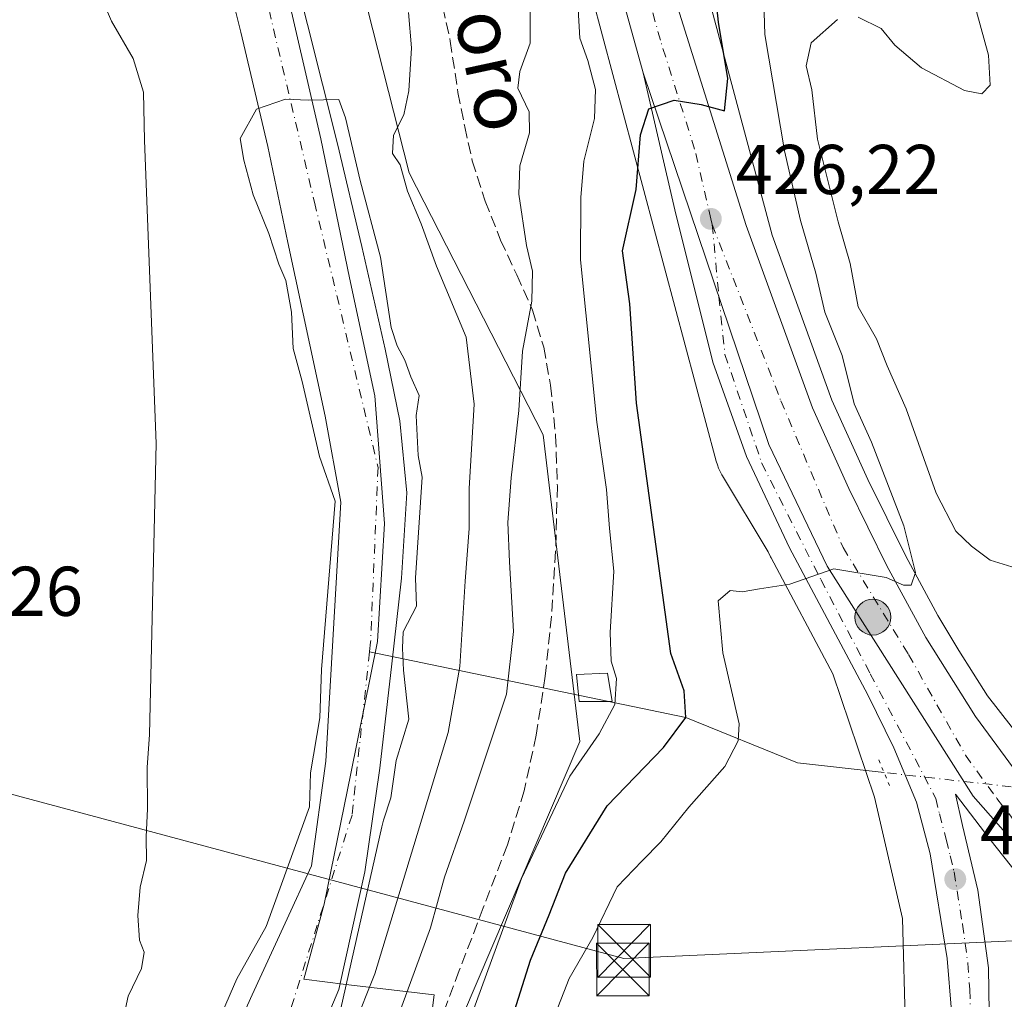
# Model space of a CAD drawing. Units: metres. Extents: x 580240 to 583695, y 4721957 to 4724310.
# Drawn here: x 581284 to 581424, y 4723771 to 4723910 of the extents above; entities that cross this region are included whole.
import ezdxf
from ezdxf.enums import TextEntityAlignment as Align

# ---------------------------------------------------------------- set-up
doc = ezdxf.new("R2010")
doc.units = ezdxf.units.M
doc.header["$MEASUREMENT"] = 0
for name, pattern in [('DGN Style 3', [2.307223458686699, 1.648016756204785, -0.6592067024819142]), ('DGN Style 4', [2.6384748266838614, 1.318413404963828, -0.6592067024819142, 0.001648016756204785, -0.6592067024819142]), ('DGN Style 5', [1.1536117293433497, 0.4944050268614355, -0.6592067024819142])]:
    doc.linetypes.add(name, pattern=pattern)
for name, color, linetype, lineweight in [('Carretera de calzada única Cxs', 7, 'Continuous', 13), ('Carretera de calzada única eje', 7, 'DGN Style 4', 0), ('Corriente natural Cxs', 4, 'Continuous', 13), ('Corriente natural eje', 4, 'DGN Style 4', 0), ('Corriente natural lineal', 142, 'Continuous', 13), ('Corriente natural lineal oculto', 9, 'DGN Style 4', 13), ('Curva de nivel maestra', 30, 'Continuous', 30), ('Curva de nivel normal', 30, 'Continuous', 0), ('Edificación ligera Cxs', 1, 'Continuous', 0), ('Huerta CxS', 92, 'Continuous', 0), ('Instalación de telecomunicaciones y medición Cxs', 135, 'Continuous', 0), ('Instalación educativa CxS', 9, 'Continuous', 0), ('Isleta de vial', 135, 'Continuous', 13), ('Matorral CxS', 135, 'Continuous', 0), ('Municipio', 91, 'Continuous', 13), ('Municipio CxS', 4, 'Continuous', 0), ('Núcleo urbano CxS', 7, 'Continuous', 0), ('Puente lineal', 2, 'DGN Style 5', 0), ('Punto de cota en terreno', 7, 'Continuous', 0), ('Punto kilométrico de carretera', 7, 'Continuous', 0), ('Rótulo de punto de cota en terreno', 7, 'Continuous', 0), ('Senda', 7, 'DGN Style 3', 0), ('Suelo desnudo CxS', 253, 'Continuous', 0), ('Tendido', 6, 'Continuous', 0), ('Texto cartográfico', 7, 'Continuous', 0), ('Torre de tendido puntual', 7, 'Continuous', 0)]:
    doc.layers.add(name, color=color, linetype=linetype, lineweight=lineweight)
doc.styles.add('Style-Arial', font='txt')

# ---------------------------------------------------------------- blocks, each defined once
blk = doc.blocks.new('*U23')
at = {"layer": 'Matorral CxS', "color": 135, "linetype": 'Continuous', "lineweight": 0}
for points in [[(581310.8519000001, 4723654.333500001, 416.6839999999939), (581340.9574999996, 4723753.4397, 418.7020000000048), (581363.9039000003, 4723807.2071, 418.8459000000003), (581360.5168000003, 4723835.6776, 415.9192000000039), (581358.7156999996, 4723850.816299999, 415.751099999994), (581339.6253000004, 4723888.104499999, 409.722299999994), (581324.0597000001, 4723949.3661, 408.4765000000043)], [(581361.2451, 4723929.655900001, 420.5399000000034), (581383.3404999999, 4723847.0691, 428.2073999999994), (581383.3410999998, 4723847.066099999, 428.2076999999991), (581383.4933000002, 4723846.565300001, 428.2528000000021), (581383.6777999997, 4723846.075300001, 428.2985000000045), (581383.8936999999, 4723845.598300001, 428.3445000000065), (581384.1403000001, 4723845.136700001, 428.3904000000039), (581384.2159000002, 4723845.008500001, 428.4035000000004), (581390.7302000001, 4723834.1951, 429.391499999998), (581391.0663999999, 4723833.4815, 429.4526000000042), (581391.1321, 4723833.350099999, 429.4637999999978), (581399.9412000002, 4723816.807499999, 430.6540999999997), (581405.8406999996, 4723799.271500001, 431.6814000000013), (581409.8409000002, 4723782.0077, 432.6469999999972), (581410.2514000004, 4723766.1909, 433.3703999999998), (581407.9825999998, 4723750.3047, 433.6334999999963), (581402.7553000003, 4723735.049500001, 433.2467000000034), (581388.1821, 4723704.411900001, 434.2556000000041), (581365.8380000005, 4723661.478700001, 433.531799999997)]]:
    blk.add_polyline3d(points, dxfattribs=at)
blk = doc.blocks.new('*U32')
at = {"layer": 'Suelo desnudo CxS', "color": 253, "linetype": 'Continuous', "lineweight": 0}
for points in [[(581287.3753000004, 4723695.3553, 405.0792999999976), (581298.091, 4723724.724099999, 404.7228999999934), (581310.6321999999, 4723756.3948, 405.2152999999962), (581317.2997000003, 4723771.158600001, 404.9156999999978), (581321.9808, 4723781.359800001, 405.4051999999938), (581325.7134999996, 4723789.494200001, 404.9618999999948), (581327.7773000002, 4723804.4167, 405.0332999999956), (581329.9238, 4723841.2501, 405.176999999996), (581327.6906000003, 4723853.4792, 404.6845999999932), (581322.3800999997, 4723878.190099999, 404.6281000000017), (581319.5000999998, 4723891.860099999, 405.0314999999973), (581315.6901000004, 4723908.120100001, 405.2975000000006), (581311.6300999997, 4723924.3101, 405.3727000000072)], [(581320.9101, 4723926.170100001, 405.8298000000068), (581325.1402000003, 4723909.200099999, 406.3616000000038), (581329.4200999998, 4723892.2401, 406.1361999999936), (581332.8902000003, 4723877.6501, 405.2292000000016), (581336.2001, 4723863.0001, 404.6511000000028), (581338.3201000001, 4723852.8301, 404.4921000000031), (581339.2801000001, 4723842.5801, 404.3377999999939), (581338.5500999996, 4723830.420100001, 404.3638000000064), (581337.1601, 4723818.2601, 404.2079999999987), (581335.4501, 4723803.420100001, 404.5532999999996), (581333.3201000001, 4723788.630100001, 404.8864000000031), (581329.6201, 4723771.9301, 405.6399999999995), (581317.4425999997, 4723742.932700001, 405.635500000004), (581305.3776000004, 4723715.468900001, 405.3916000000027), (581299.6222999999, 4723691.052300001, 405.7226999999984)]]:
    blk.add_polyline3d(points, dxfattribs=at)
blk = doc.blocks.new('5PATER')
at = {"layer": 'Huerta CxS', "linetype": 'Continuous', "lineweight": 0}
h = blk.add_hatch(color=51, dxfattribs=at)
edge = h.paths.add_edge_path()
edge.add_ellipse((0, 0), major_axis=(-0.1095731443231308, -0.1110710700762829), ratio=0.9994222409660322, start_angle=0, end_angle=360)
blk = doc.blocks.new('*U41')
at = {"layer": 'Carretera de calzada única Cxs', "color": 7, "linetype": 'Continuous', "lineweight": 13}
blk.add_polyline3d([(581381.8201000001, 4723685.2601, 434.9447999999975), (581402.7600999996, 4723720.0601, 435.0337), (581406.1401000004, 4723726.540100001, 435.1086000000069), (581409.7600999996, 4723734.470100001, 434.9927000000025), (581412.8000999996, 4723742.670100001, 434.7067999999999), (581414.4801000003, 4723748.720100001, 434.4924000000028), (581415.6700999998, 4723754.890100001, 434.2918999999966), (581416.6001000004, 4723761.860099999, 434.0236000000005), (581416.8201000001, 4723768.840100001, 433.7516999999935), (581416.2100999998, 4723776.3101, 433.5816999999952), (581413.8000999996, 4723791.2301, 432.8021000000008), (581411.8300999999, 4723798.540100001, 432.5103999999993), (581408.6201, 4723806.3101, 432.0001000000047), (581404.9200999998, 4723813.840100001, 431.4238999999943), (581393.7801000001, 4723834.7601, 429.6171000000032), (581387.6601, 4723847.7501, 428.6013999999996), (581382.8501000004, 4723861.190099999, 427.7023999999947), (581377.4600999998, 4723882.8301, 426.0380000000005), (581372.9401000004, 4723902.360099999, 424.5481), (581390.8300999999, 4723849.470100001, 428.5733999999939), (581399.1401000004, 4723832.130100001, 429.8494000000064), (581419.8901000004, 4723799.4001, 432.5578999999998), (581449.2100999998, 4723766.1801, 435.6609000000026)], dxfattribs=at)
blk.add_polyline3d([(581431.0500999996, 4723758.6601, 435.1144999999961), (581435.3501000004, 4723766.5101, 435.1104999999953), (581437.2801000001, 4723772.840100001, 434.8963999999978), (581437.2301000003, 4723775.600099999, 434.7079999999987), (581430.2600999996, 4723783.2601, 434.0366999999969), (581422.3000999996, 4723793.290100001, 433.1373000000021), (581417.3701, 4723799.6801, 432.5166999999929), (581418.3901000004, 4723795.2601, 432.8450000000012), (581420.5800999999, 4723786.050100001, 433.4536999999983), (581422.0701000001, 4723774.970100001, 434.0007000000041), (581422.2301000003, 4723765.540100001, 434.3742000000057), (581421.8501000004, 4723756.090100001, 434.7670999999973), (581419.9801000003, 4723747.0001, 434.9805999999954), (581418.0701000001, 4723740.110099999, 435.0708000000013), (581416.8201000001, 4723736.7601, 435.1085000000021), (581423.5100999996, 4723746.3201, 435.1855999999971)], close=True, dxfattribs=at)
blk = doc.blocks.new('*U43')
at = {"layer": 'Carretera de calzada única Cxs', "color": 7, "linetype": 'Continuous', "lineweight": 13}
for points in [[(581377.8501000004, 4723911.5701, 424.1315000000032), (581387.6001000004, 4723880.630100001, 426.2869999999967), (581397.0301000001, 4723854.6501, 428.3212000000058), (581402.1902000001, 4723843.1801, 429.1701999999932), (581407.6401000004, 4723832.170100001, 429.8194999999978), (581413.1700999998, 4723821.970100001, 431.0681999999942), (581420.2500999998, 4723810.770099999, 432.0016000000033), (581429.2100999998, 4723798.540100001, 432.6230000000069)], [(581449.2100999998, 4723766.1801, 435.6609000000026), (581419.8901000004, 4723799.4001, 432.5578999999998), (581399.1401000004, 4723832.130100001, 429.8494000000064), (581390.8300999999, 4723849.470100001, 428.5733999999939), (581372.9401000004, 4723902.360099999, 424.5481), (581360.5701000001, 4723946.960100001, 422.2682999999961)]]:
    blk.add_polyline3d(points, dxfattribs=at)
blk = doc.blocks.new('5HITCA')
at = {"layer": 'Instalación educativa CxS', "linetype": 'Continuous', "lineweight": 0}
h = blk.add_hatch(color=1, dxfattribs=at)
edge = h.paths.add_edge_path()
edge.add_arc((0, 0), 0.2558578010358639, 0, 360)
at = {"layer": 'Instalación educativa CxS', "color": 7, "linetype": 'Continuous', "lineweight": 0}
blk.add_circle((0, 0), 0.2558578010358639, dxfattribs=at)
blk = doc.blocks.new('5TTEND')
at = {"layer": 'Instalación de telecomunicaciones y medición Cxs', "color": 7, "linetype": 'Continuous', "lineweight": 0}
for p, q in [((-0.375, 0.3754), (0.375, -0.3746)), ((0.3720000000000001, 0.3784000000000001), (-0.3720000000000001, -0.3776))]:
    blk.add_line(p, q, dxfattribs=at)
at = {"layer": 'Instalación de telecomunicaciones y medición Cxs', "color": 7, "linetype": 'Continuous', "lineweight": 0, "flags": 128}
blk.add_lwpolyline([(-0.375, -0.3746), (0.375, -0.3746), (0.375, 0.3754), (-0.375, 0.3754), (-0.3720000000000001, -0.3776)], dxfattribs=at)

msp = doc.modelspace()

# ---------------------------------------------------------------- linework, layer by layer
at = {"layer": 'Carretera de calzada única Cxs', "color": 7, "linetype": 'Continuous', "lineweight": 13}
for points in [[(581372.9401000004, 4723902.360099999, 424.5481), (581360.5701000001, 4723946.960100001, 422.2682999999961)], [(581377.8501000004, 4723911.5701, 424.1315000000032), (581387.6001000004, 4723880.630100001, 426.2869999999967), (581397.0301000001, 4723854.6501, 428.3212000000058), (581402.1902000001, 4723843.1801, 429.1701999999932), (581407.6401000004, 4723832.170100001, 429.8194999999978), (581413.1700999998, 4723821.970100001, 431.0681999999942), (581420.2500999998, 4723810.770099999, 432.0016000000033), (581429.2100999998, 4723798.540100001, 432.6230000000069)], [(581381.8201000001, 4723685.2601, 434.9447999999975), (581402.7600999996, 4723720.0601, 435.0337), (581406.1401000004, 4723726.540100001, 435.1086000000069), (581409.7600999996, 4723734.470100001, 434.9927000000025), (581412.8000999996, 4723742.670100001, 434.7067999999999), (581414.4801000003, 4723748.720100001, 434.4924000000028), (581415.6700999998, 4723754.890100001, 434.2918999999966), (581416.6001000004, 4723761.860099999, 434.0236000000005), (581416.8201000001, 4723768.840100001, 433.7516999999935), (581416.2100999998, 4723776.3101, 433.5816999999952), (581413.8000999996, 4723791.2301, 432.8021000000008), (581411.8300999999, 4723798.540100001, 432.5103999999993), (581408.6201, 4723806.3101, 432.0001000000047), (581404.9200999998, 4723813.840100001, 431.4238999999943), (581393.7801000001, 4723834.7601, 429.6171000000032), (581387.6601, 4723847.7501, 428.6013999999996), (581382.8501000004, 4723861.190099999, 427.7023999999947), (581377.4600999998, 4723882.8301, 426.0380000000005), (581372.9401000004, 4723902.360099999, 424.5481)], [(581372.9401000004, 4723902.360099999, 424.5481), (581390.8300999999, 4723849.470100001, 428.5733999999939), (581399.1401000004, 4723832.130100001, 429.8494000000064), (581419.8901000004, 4723799.4001, 432.5578999999998), (581449.2100999998, 4723766.1801, 435.6609000000026), (581487.3501000004, 4723735.210100001, 439.0877999999939)], [(581372.9401000004, 4723902.360099999, 424.5481), (581390.8300999999, 4723849.470100001, 428.5733999999939), (581399.1401000004, 4723832.130100001, 429.8494000000064), (581419.8901000004, 4723799.4001, 432.5578999999998), (581449.2100999998, 4723766.1801, 435.6609000000026), (581487.3501000004, 4723735.210100001, 439.0877999999939)], [(581431.0500999996, 4723758.6601, 435.1144999999961), (581435.3501000004, 4723766.5101, 435.1104999999953), (581437.2801000001, 4723772.840100001, 434.8963999999978), (581437.2301000003, 4723775.600099999, 434.7079999999987), (581430.2600999996, 4723783.2601, 434.0366999999969), (581422.3000999996, 4723793.290100001, 433.1373000000021), (581417.3701, 4723799.6801, 432.5166999999929), (581418.3901000004, 4723795.2601, 432.8450000000012), (581420.5800999999, 4723786.050100001, 433.4536999999983), (581422.0701000001, 4723774.970100001, 434.0007000000041), (581422.2301000003, 4723765.540100001, 434.3742000000057), (581421.8501000004, 4723756.090100001, 434.7670999999973), (581419.9801000003, 4723747.0001, 434.9805999999954), (581418.0701000001, 4723740.110099999, 435.0708000000013), (581416.8201000001, 4723736.7601, 435.1085000000021)]]:
    msp.add_polyline3d(points, dxfattribs=at)
at = {"layer": 'Carretera de calzada única eje', "color": 7, "linetype": 'DGN Style 4', "lineweight": 0}
for points in [[(581382.7647000002, 4723880.749100001, 426.2167000000045), (581382.5701000001, 4723881.5601, 426.1538), (581380.2600999996, 4723891.5001, 425.3686000000016), (581375.3901000004, 4723906.970100001, 424.2783999999957), (581369.2100999998, 4723929.2601, 422.7173999999941), (581364.0701000001, 4723947.860099999, 421.4413999999961), (581363.3793000003, 4723950.608100001, 421.3196999999927)], [(581382.7647000002, 4723880.749100001, 426.2167000000045), (581392.5301000001, 4723855.6801, 428.0754000000015), (581401.3901000004, 4723834.790100001, 429.6328999999969), (581410.7100999998, 4723819.5701, 430.8699999999953), (581418.8201000001, 4723805.2301, 432.0460000000021), (581423.2801000001, 4723799.100099999, 432.5927999999985), (581425.7600999996, 4723795.9101, 432.8709999999992), (581429.7301000003, 4723790.9001, 433.3086000000039), (581434.4200999998, 4723785.1801, 433.8611999999994), (581437.9101, 4723781.350099999, 434.2137999999978), (581442.8501000004, 4723776.3101, 434.6765000000014)], [(581382.7647000002, 4723880.749100001, 426.2167000000045), (581383.7251000004, 4723870.475099999, 426.9860000000045), (581384.5800999999, 4723862.270099999, 427.602899999998), (581389.8000999996, 4723846.8301, 428.7379999999976), (581398.2100999998, 4723830.2501, 429.9717999999993), (581405.2600999996, 4723816.840100001, 431.0323999999965), (581414.6001000004, 4723799.100099999, 432.3874000000069), (581415.1001000004, 4723796.9001, 432.5507999999973), (581416.0800999999, 4723793.2401, 432.8300000000018), (581416.6401000004, 4723790.9301, 432.9853000000003), (581417.1901000004, 4723788.640100001, 433.1030000000028), (581418.3901000004, 4723781.1801, 433.4100999999937), (581419.1401000004, 4723775.640100001, 433.6695999999939), (581419.4401000004, 4723771.9101, 433.834400000007), (581419.5301000001, 4723767.1801, 434.0396000000038)]]:
    msp.add_polyline3d(points, dxfattribs=at)
at = {"layer": 'Corriente natural Cxs', "color": 4, "linetype": 'Continuous', "lineweight": 13}
for points in [[(581320.9101, 4723926.170100001, 405.8298000000068), (581325.1401000004, 4723909.200099999, 406.3614999999991), (581329.4200999998, 4723892.2401, 406.1361999999936), (581332.8901000004, 4723877.6501, 405.2292000000016), (581336.2001, 4723863.0001, 404.6511000000028), (581338.3201000001, 4723852.8301, 404.4921000000031), (581339.2801000001, 4723842.5801, 404.3377999999939), (581338.5500999996, 4723830.420100001, 404.3638000000064), (581337.1601, 4723818.2601, 404.2079999999987), (581335.4501, 4723803.420100001, 404.5532999999996), (581333.3201000001, 4723788.630100001, 404.8864000000031), (581329.6201, 4723771.9301, 405.6399999999995), (581317.4425999997, 4723742.932700001, 405.635500000004), (581305.3776000004, 4723715.468900001, 405.3916000000027), (581299.6222999999, 4723691.052300001, 405.7226999999984)], [(581320.9101, 4723926.170100001, 405.8298000000068), (581325.1401000004, 4723909.200099999, 406.3614999999991), (581329.4200999998, 4723892.2401, 406.1361999999936), (581332.8901000004, 4723877.6501, 405.2292000000016), (581336.2001, 4723863.0001, 404.6511000000028), (581338.3201000001, 4723852.8301, 404.4921000000031), (581339.2801000001, 4723842.5801, 404.3377999999939), (581338.5500999996, 4723830.420100001, 404.3638000000064), (581337.1601, 4723818.2601, 404.2079999999987), (581335.4501, 4723803.420100001, 404.5532999999996), (581333.3201000001, 4723788.630100001, 404.8864000000031), (581329.6201, 4723771.9301, 405.6399999999995), (581317.4425999997, 4723742.932700001, 405.635500000004), (581305.3776000004, 4723715.468900001, 405.3916000000027), (581299.6222999999, 4723691.052300001, 405.7226999999984)], [(581287.3753000004, 4723695.3553, 405.0792999999976), (581298.091, 4723724.724099999, 404.7228999999934), (581310.6321999999, 4723756.3948, 405.2152999999962), (581317.2997000003, 4723771.158600001, 404.9156999999978), (581321.9808, 4723781.359800001, 405.4051999999938), (581325.7134999996, 4723789.494200001, 404.9618999999948), (581327.7773000002, 4723804.4167, 405.0332999999956), (581329.9237000003, 4723841.2501, 405.176999999996), (581327.6906000003, 4723853.4792, 404.6845999999932), (581322.3800999997, 4723878.190099999, 404.6281000000017), (581319.5000999998, 4723891.860099999, 405.0314999999973), (581315.6901000004, 4723908.120100001, 405.2975000000006), (581311.6300999997, 4723924.3101, 405.3727000000072)], [(581287.3753000004, 4723695.3553, 405.0792999999976), (581298.091, 4723724.724099999, 404.7228999999934), (581310.6321999999, 4723756.3948, 405.2152999999962), (581317.2997000003, 4723771.158600001, 404.9156999999978), (581321.9808, 4723781.359800001, 405.4051999999938), (581325.7134999996, 4723789.494200001, 404.9618999999948), (581327.7773000002, 4723804.4167, 405.0332999999956), (581329.9237000003, 4723841.2501, 405.176999999996), (581327.6906000003, 4723853.4792, 404.6845999999932), (581322.3800999997, 4723878.190099999, 404.6281000000017), (581319.5000999998, 4723891.860099999, 405.0314999999973), (581315.6901000004, 4723908.120100001, 405.2975000000006), (581311.6300999997, 4723924.3101, 405.3727000000072)]]:
    msp.add_polyline3d(points, dxfattribs=at)
at = {"layer": 'Corriente natural eje', "color": 4, "linetype": 'DGN Style 4', "lineweight": 0}
for points in [[(580891.9134999998, 4724103.504699999, 407.6037000000069), (580900.5701000001, 4724107.9001, 408.0878999999986), (580933.9101, 4724120.050100001, 407.8270000000048), (580983.4501, 4724129.110099999, 406.2835999999952), (581041.4301000005, 4724139.1801, 407.7402000000002), (581106.8800999997, 4724143.700099999, 407.4631999999983), (581141.6101000002, 4724145.090100001, 406.7410999999993), (581190.9101, 4724157.2501, 406.9783000000025), (581226.8501000004, 4724148.5601, 407.647100000002), (581254.9801000003, 4724121.8101, 406.690499999997), (581273.2001, 4724097.4901, 406.7063999999955), (581290.2200999996, 4724053.370100001, 406.4254999999976), (581298.9001000002, 4723999.170100001, 405.7786999999953), (581326.1492, 4723883.9429, 404.5632000000041), (581335.2001999998, 4723846.1973, 404.3454000000056), (581334.1419000002, 4723821.326400001, 404.2206000000006), (581333.9921000004, 4723819.9332, 404.2272999999986)], [(581333.9921000004, 4723819.9332, 404.2272999999986), (581331.4961000001, 4723796.720100001, 404.6313999999985), (581322.2747, 4723767.573899999, 404.3871000000072), (581308.2127, 4723737.188800001, 404.1364999999932), (581298.1584999999, 4723712.053300001, 404.047900000005), (581295.5653999997, 4723696.950400001, 404.0896999999969), (581292.9901000002, 4723690.6601, 404.0917000000045), (581274.9301000005, 4723656.610099999, 404.2483999999968), (581237.0800999999, 4723605.200099999, 403.8366999999998), (581231.3914000001, 4723598.875800001, 403.3904000000039)]]:
    msp.add_polyline3d(points, dxfattribs=at)
at = {"layer": 'Corriente natural lineal', "color": 142, "linetype": 'Continuous', "lineweight": 13}
msp.add_polyline3d([(581407.2359999996, 4723802.775400001, 431.6404000000039), (581394.9018999999, 4723804.1494, 430.9541999999929), (581379, 4723810.600000001, 424.7981), (581333.9921000004, 4723819.9332, 404.2272999999986)], dxfattribs=at)
at = {"layer": 'Corriente natural lineal oculto', "color": 9, "linetype": 'DGN Style 4', "lineweight": 13, "extrusion": (-0.03300196571656022, 0.003676391321159334, 0.9994485251405881), "elevation": -1389.63178231199, "flags": 128}
msp.add_lwpolyline([(-4759132.22892377, 54848.11550487042), (-4759132.228923769, 54824.42709173105)], dxfattribs=at)
at = {"layer": 'Curva de nivel maestra', "color": 30, "linetype": 'Continuous', "lineweight": 30, "elevation": 425, "flags": 128}
msp.add_lwpolyline([(581352.6500000004, 4723762.550100001), (581356.9000000004, 4723776.100099999), (581359.5800000001, 4723782.540100001), (581361.9000000004, 4723788.450099999), (581367.79, 4723798.050100001), (581375.8399999999, 4723806.340100001), (581379, 4723810.600099999), (581378.7800000003, 4723814.4101), (581376.8600000005, 4723819.710100001), (581371.9800000004, 4723855.3301), (581371.0199999996, 4723869.470100001), (581370, 4723877.030099999), (581371.9199999999, 4723885.720100001), (581372.5599999996, 4723893.530099999), (581373.7300000004, 4723897.200099999), (581377.3300000001, 4723898.470100001), (581381.1699999999, 4723897.850099999), (581384.5, 4723896.9101), (581385.0099999999, 4723901.520099999), (581383.6699999999, 4723909.5601), (581383, 4723915.960100001)], dxfattribs=at)
at = {"layer": 'Curva de nivel normal', "color": 30, "linetype": 'Continuous', "lineweight": 0, "flags": 128}
for points, elevation in [([(581298.8899999997, 4723767.460100001), (581299.6399999997, 4723770.950099999), (581301.5499999998, 4723774.9101), (581301.8899999997, 4723777.2401), (581301.2400000002, 4723778.950099999), (581301.0199999996, 4723782.460100001), (581301.3399999999, 4723786.460100001), (581302.2599999999, 4723790.270099999), (581302.1799999997, 4723793.610099999), (581302.3799999999, 4723797.610099999), (581302.3399999999, 4723803.5001), (581302.6500000004, 4723808.210100001), (581303.5999999996, 4723849.5801), (581301.9800000004, 4723892.7301), (581301.8099999996, 4723899.600099999), (581300.3399999999, 4723904.4001), (581297.2400000002, 4723909.700099999), (581293.9000000004, 4723917.600099999)], 410), ([(581356.8200000003, 4723916.8101), (581356.8700000001, 4723906.5601), (581355.3799999999, 4723902.550100001), (581355.0899999999, 4723900.1501), (581356.7000000002, 4723896.800100001), (581356.7699999996, 4723893.800100001), (581355.3799999999, 4723889.120100001), (581355.2599999999, 4723885.0801), (581356.3200000003, 4723877.790100001), (581357.1900000004, 4723874.140100001), (581357.1100000005, 4723869.850099999), (581355.7800000003, 4723862.7301), (581355.2599999999, 4723854.280099999), (581354.1699999999, 4723844.720100001), (581353.6500000004, 4723838.340100001), (581353.9199999999, 4723832.780099999), (581354.4800000004, 4723822.860099999), (581353.4699999997, 4723813.940099999), (581347.4800000004, 4723795.860099999), (581344.6600000003, 4723787.9101), (581342.6799999997, 4723780.6601), (581337.1399999997, 4723765.630100001)], 415), ([(581418.8200000003, 4723916.8201), (581422.1100000005, 4723904.8301), (581422.3300000001, 4723900.590100001), (581421.1200000001, 4723899.360099999), (581418.6900000004, 4723899.8201), (581412.5700000003, 4723903.050100001), (581408.75, 4723906.290100001), (581406.8200000003, 4723908.640100001), (581403.54, 4723910.2601)], 435), ([(581390.0599999996, 4723914.0801), (581390.2400000002, 4723907.790100001), (581393.0700000003, 4723891.2601), (581395.3099999996, 4723881.340100001), (581397.5300000003, 4723873.850099999), (581398.7999999998, 4723868.270099999), (581401.2599999999, 4723862.100099999), (581402.9699999997, 4723855.2401), (581405.4400000004, 4723849.800100001), (581410.0199999996, 4723837.890100001), (581411.6900000004, 4723831.220100001), (581411.0800000001, 4723829.460100001), (581409.9699999997, 4723829.450099999), (581407.5, 4723830.5101), (581400.0899999999, 4723831.780099999), (581393.79, 4723829.5801), (581389.4800000004, 4723828.940099999), (581387.0099999999, 4723828.4801), (581385.3399999999, 4723828.690099999), (581383.6200000001, 4723827.200099999), (581384.29, 4723819.800100001), (581386.5999999996, 4723809.710100001), (581386.4800000004, 4723807.3101), (581384.5499999998, 4723803.640100001), (581379.4500000002, 4723797.860099999), (581375.4500000002, 4723792.940099999), (581372.79, 4723790.200099999), (581369.2400000002, 4723786.530099999), (581365.7800000003, 4723779.3201), (581362.3899999997, 4723773.460100001), (581359.2699999996, 4723765.460100001)], 430), ([(581328.7800000003, 4723759.130100001), (581334.7599999999, 4723774.130100001), (581345.2000000002, 4723808.470100001), (581346.8399999999, 4723817.860099999), (581347.6100000005, 4723830.020099999), (581348.1699999999, 4723837.4801), (581348.1900000004, 4723843.190099999), (581348.8899999997, 4723855.1801), (581347.7300000004, 4723864.7301), (581343.5, 4723874.850099999), (581341.3200000003, 4723880.860099999), (581339.4100000003, 4723885.5001), (581338.3300000001, 4723889.2301), (581337.2599999999, 4723890.860099999), (581337.4199999999, 4723893.460100001), (581338.8600000005, 4723896.380100001), (581339.5999999996, 4723899.800100001), (581339.9400000004, 4723905.890100001), (581339.54, 4723910.9301)], 410.0000000000001), ([(581348.5199999996, 4723768.2401), (581355.6399999997, 4723787.690099999), (581362.4800000004, 4723802.2401), (581366.6900000004, 4723808.290100001), (581368.9199999999, 4723812.440099999), (581369.1399999997, 4723816.140100001), (581368.4000000004, 4723818.610099999), (581368.2199999997, 4723822.720100001), (581368.7599999999, 4723831.440099999), (581368.1299999999, 4723837.4801), (581367.7000000002, 4723843.050100001), (581366.3200000003, 4723852.6501), (581364, 4723875.7301), (581364.0800000001, 4723884.620100001), (581364.4800000004, 4723889.7501), (581366.0199999996, 4723895.8301), (581366.1699999999, 4723899.960100001), (581365.0800000001, 4723904.100099999), (581363.9299999997, 4723907.280099999), (581363.6900000004, 4723911.420100001)], 420), ([(581400.6100000005, 4723909.9301), (581396.8300000001, 4723906.630100001), (581396.1399999997, 4723903.3301), (581396.9600000001, 4723899.9301), (581397.7699999996, 4723892.890100001), (581400.6900000004, 4723881.1501), (581402.4000000004, 4723875.210100001), (581403.5599999996, 4723869.040100001), (581406.1399999997, 4723864.5101), (581407.6600000003, 4723860.630100001), (581410.3700000001, 4723854.5101), (581414.6500000004, 4723842.530099999), (581417.4199999999, 4723837.100099999), (581419.6600000003, 4723835.0101), (581422.3399999999, 4723833.020099999), (581427.8799999999, 4723831.290100001)], 435), ([(581327.6503999997, 4723759.079299999), (581332.5, 4723780.780099999), (581335.7199999997, 4723795.0601), (581335.9600000001, 4723796.020099999), (581337, 4723799.170100001), (581337.7999999998, 4723804.4801), (581339.5800000001, 4723810.380100001), (581338.8399999999, 4723817.360099999), (581338.6600000003, 4723820.470100001), (581338.7599999999, 4723822.800100001), (581340.6600000003, 4723826.470100001), (581340.5499999998, 4723830.470100001), (581341.4800000004, 4723844.800100001), (581340.8899999997, 4723847.890100001), (581340.6299999999, 4723853.5801), (581341.0300000003, 4723856.4301), (581339.8799999999, 4723859.0601), (581339, 4723861.470100001), (581337.9400000004, 4723863.4901), (581337.0899999999, 4723866.120100001), (581335.5302999998, 4723876.1229), (581332.6727999998, 4723887.023700001), (581330.5560999997, 4723895.913799999), (581329.6036, 4723898.559599999), (581325.2400000002, 4723898.470100001), (581322.0300000003, 4723898.600099999), (581317.8899999997, 4723897.1501), (581315.5800000001, 4723892.9801), (581316.0999999996, 4723889.890100001), (581317.4199999999, 4723885.0001), (581319.6699999999, 4723879.460100001), (581321.0800000001, 4723875.100099999), (581322.0800000001, 4723872.780099999), (581322.8799999999, 4723868.270099999), (581323.1399999997, 4723863.130100001), (581324.4100000003, 4723858.440099999), (581326.8899999997, 4723847.7401), (581329.1100000005, 4723841.4001), (581327.1399999997, 4723817.420100001), (581326.9000000004, 4723810.5601), (581325.5800000001, 4723802.7401), (581325.4500000002, 4723797.9001), (581319.2999999998, 4723780.880100001), (581315.0899999999, 4723773.4101), (581313.0499999998, 4723768.7401)], 405)]:
    msp.add_lwpolyline(points, dxfattribs=dict(at, elevation=elevation))
at = {"layer": 'Edificación ligera Cxs', "color": 1, "linetype": 'Continuous', "lineweight": 0}
msp.add_polyline3d([(581368.5201000003, 4723812.880100001, 426.6086000000069), (581363.8501000004, 4723812.880100001, 423.8004999999976), (581363.4600999998, 4723816.720100001, 423.3380999999936), (581367.8701, 4723816.920100001, 425.9087), (581368.5201000003, 4723812.880100001, 426.6086000000069)], dxfattribs=at)
msp.add_3dface([(581368.5201000003, 4723812.880100001, 426.6086000000069), (581363.8501000004, 4723812.880100001, 426.6086000000069), (581363.4600999998, 4723816.720100001, 426.6086000000069), (581367.8701, 4723816.920100001, 426.6086000000069)], dxfattribs=at)
at = {"layer": 'Isleta de vial', "color": 135, "linetype": 'Continuous', "lineweight": 13}
msp.add_polyline3d([(581416.8201000001, 4723736.7601, 435.1085000000021), (581423.5100999996, 4723746.3201, 435.1855999999971), (581431.0500999996, 4723758.6601, 435.1144999999961), (581435.3501000004, 4723766.5101, 435.1104999999953), (581437.2801000001, 4723772.840100001, 434.8963999999978), (581437.2301000003, 4723775.600099999, 434.7079999999987), (581430.2600999996, 4723783.2601, 434.0366999999969), (581422.3000999996, 4723793.290100001, 433.1373000000021), (581417.3701, 4723799.6801, 432.5166999999929), (581418.3901000004, 4723795.2601, 432.8450000000012), (581420.5800999999, 4723786.050100001, 433.4536999999983), (581422.0701000001, 4723774.970100001, 434.0007000000041), (581422.2301000003, 4723765.540100001, 434.3742000000057), (581421.8501000004, 4723756.090100001, 434.7670999999973), (581419.9801000003, 4723747.0001, 434.9805999999954), (581418.0701000001, 4723740.110099999, 435.0708000000013), (581416.8201000001, 4723736.7601, 435.1085000000021)], dxfattribs=at)
at = {"layer": 'Matorral CxS', "color": 135, "linetype": 'Continuous', "lineweight": 0}
for points in [[(581295.7657000005, 4724097.2095, 414.7502999999998), (581318.8721000003, 4724022.0483, 411.4563999999955), (581324.0597000001, 4723949.3661, 408.4765000000043), (581339.6253000004, 4723888.104499999, 409.722299999994), (581358.7156999996, 4723850.816299999, 415.751099999994), (581360.5168000003, 4723835.6776, 415.9192000000039), (581363.9039000003, 4723807.2071, 418.8459000000003), (581340.9574999996, 4723753.4397, 418.7020000000048), (581310.8519000001, 4723654.333500001, 416.6839999999939), (581306.6912000002, 4723649.446900001, 415.5151999999944), (581286.9817000004, 4723626.298900001, 412.6515000000072)], [(581295.7657000005, 4724097.2095, 414.7502999999998), (581318.8721000003, 4724022.0483, 411.4563999999955), (581324.0597000001, 4723949.3661, 408.4765000000043), (581339.6253000004, 4723888.104499999, 409.722299999994), (581358.7156999996, 4723850.816299999, 415.751099999994), (581360.5168000003, 4723835.6776, 415.9192000000039), (581363.9039000003, 4723807.2071, 418.8459000000003), (581340.9574999996, 4723753.4397, 418.7020000000048), (581310.8519000001, 4723654.333500001, 416.6839999999939), (581306.6912000002, 4723649.446900001, 415.5151999999944), (581286.9817000004, 4723626.298900001, 412.6515000000072)], [(581324.0597000001, 4723949.3661, 408.4765000000043), (581339.6253000004, 4723888.104499999, 409.722299999994), (581358.7156999996, 4723850.816299999, 415.751099999994), (581360.5168000003, 4723835.6776, 415.9192000000039), (581363.9039000003, 4723807.2071, 418.8459000000003), (581340.9574999996, 4723753.4397, 418.7020000000048), (581310.8519000001, 4723654.333500001, 416.6839999999939), (581306.6912000002, 4723649.446900001, 415.5151999999944), (581286.9817000004, 4723626.298900001, 412.6515000000072), (581243.0065000001, 4723563.217300001, 411.3895000000048), (581216.4079, 4723546.348900001, 410.2945000000037), (581187.4090999998, 4723522.713300001, 408.3543999999966), (581183.1419000002, 4723516.7007, 408.3303000000014), (581164.7874999996, 4723490.838500001, 407.5240000000049), (581153.4763000002, 4723463.0767, 407.4186000000045), (581135.9962999999, 4723431.201099999, 405.9541000000027), (581125.8152000001, 4723388.428500001, 408.944399999993)], [(581436.9321, 4723794.4639, 432.9673000000039), (581421.9649, 4723813.671900001, 431.2719999999972), (581417.8749000002, 4723820.141899999, 430.9024999999965), (581414.8724999996, 4723825.124299999, 430.7370999999985), (581410.3039999995, 4723833.550899999, 430.0764000000054), (581404.9033000004, 4723844.461300001, 429.4290000000037), (581399.8119000001, 4723855.778899999, 428.4738000000071), (581391.2953000005, 4723879.242500001, 426.6251000000047), (581377.5418999996, 4723930.649300001, 422.8589000000065), (581383.6250999998, 4723933.408100001, 424.6646000000038), (581422.0245000003, 4723914.718499999, 436.9811000000045), (581424.1007000003, 4723929.2545, 439.0917999999947), (581444.8567000004, 4723936.5219, 445.4695000000065)], [(581377.5418999996, 4723930.649300001, 422.8589000000065), (581391.2953000005, 4723879.242500001, 426.6251000000047), (581399.8119000001, 4723855.778899999, 428.4738000000071), (581404.9033000004, 4723844.461300001, 429.4290000000037), (581410.3039999995, 4723833.550899999, 430.0764000000054), (581414.8724999996, 4723825.124299999, 430.7370999999985), (581417.8749000002, 4723820.141899999, 430.9024999999965), (581421.9649, 4723813.671900001, 431.2719999999972), (581436.9321, 4723794.4639, 432.9673000000039), (581454.6873000005, 4723775.072100001, 435.7611000000034), (581481.2682999996, 4723753.483899999, 438.5010000000038), (581488.3252999998, 4723747.752900001, 438.9297999999981), (581514.4787, 4723732.760700001, 440.7309999999998), (581544.3970999997, 4723719.8641, 445.0503999999929), (581578.0521, 4723710.0415, 446.5537999999942), (581610.8004999999, 4723705.677300001, 448.4330999999948), (581626.2651000004, 4723706.699300001, 450.7338000000018)], [(581361.2451, 4723929.655900001, 420.5399000000034), (581383.3404999999, 4723847.0691, 428.2073999999994), (581383.3410999998, 4723847.066099999, 428.2076999999991), (581383.4933000002, 4723846.565300001, 428.2528000000021), (581383.6777999997, 4723846.075300001, 428.2985000000045), (581383.8936999999, 4723845.598300001, 428.3445000000065), (581384.1403000001, 4723845.136700001, 428.3904000000039), (581384.2159000002, 4723845.008500001, 428.4035000000004), (581390.7302000001, 4723834.1951, 429.391499999998), (581391.0663999999, 4723833.4815, 429.4526000000042), (581391.1321, 4723833.350099999, 429.4637999999978), (581399.9412000002, 4723816.807499999, 430.6540999999997), (581405.8406999996, 4723799.271500001, 431.6814000000013), (581409.8409000002, 4723782.0077, 432.6469999999972), (581410.2514000004, 4723766.1909, 433.3703999999998), (581407.9825999998, 4723750.3047, 433.6334999999963), (581402.7553000003, 4723735.049500001, 433.2467000000034), (581388.1821, 4723704.411900001, 434.2556000000041), (581365.8380000005, 4723661.478700001, 433.531799999997)], [(581299.6222999999, 4723691.052300001, 405.7226999999984), (581305.3776000004, 4723715.468900001, 405.3916000000027), (581317.4425999997, 4723742.932700001, 405.635500000004), (581329.6201, 4723771.9301, 405.6399999999995), (581333.3201000001, 4723788.630100001, 404.8864000000031), (581335.4501, 4723803.420100001, 404.5532999999996), (581337.1601, 4723818.2601, 404.2079999999987), (581338.5500999996, 4723830.420100001, 404.3638000000064), (581339.2801000001, 4723842.5801, 404.3377999999939), (581338.3201000001, 4723852.8301, 404.4921000000031), (581336.2001, 4723863.0001, 404.6511000000028), (581332.8902000003, 4723877.6501, 405.2292000000016), (581329.4200999998, 4723892.2401, 406.1361999999936), (581325.1402000003, 4723909.200099999, 406.3616000000038), (581320.9101, 4723926.170100001, 405.8298000000068)], [(581320.9101, 4723926.170100001, 405.8298000000068), (581325.1402000003, 4723909.200099999, 406.3616000000038), (581329.4200999998, 4723892.2401, 406.1361999999936), (581332.8902000003, 4723877.6501, 405.2292000000016), (581336.2001, 4723863.0001, 404.6511000000028), (581338.3201000001, 4723852.8301, 404.4921000000031), (581339.2801000001, 4723842.5801, 404.3377999999939), (581338.5500999996, 4723830.420100001, 404.3638000000064), (581337.1601, 4723818.2601, 404.2079999999987), (581335.4501, 4723803.420100001, 404.5532999999996), (581333.3201000001, 4723788.630100001, 404.8864000000031), (581329.6201, 4723771.9301, 405.6399999999995), (581317.4425999997, 4723742.932700001, 405.635500000004), (581305.3776000004, 4723715.468900001, 405.3916000000027), (581299.6222999999, 4723691.052300001, 405.7226999999984)], [(581311.6300999997, 4723924.3101, 405.3727000000072), (581315.6901000004, 4723908.120100001, 405.2975000000006), (581319.5000999998, 4723891.860099999, 405.0314999999973), (581322.3800999997, 4723878.190099999, 404.6281000000017), (581327.6906000003, 4723853.4792, 404.6845999999932), (581329.9238, 4723841.2501, 405.176999999996), (581327.7773000002, 4723804.4167, 405.0332999999956), (581325.7134999996, 4723789.494200001, 404.9618999999948), (581321.9808, 4723781.359800001, 405.4051999999938), (581317.2997000003, 4723771.158600001, 404.9156999999978), (581310.6321999999, 4723756.3948, 405.2152999999962), (581298.091, 4723724.724099999, 404.7228999999934), (581287.3753000004, 4723695.3553, 405.0792999999976)], [(581287.3753000004, 4723695.3553, 405.0792999999976), (581298.091, 4723724.724099999, 404.7228999999934), (581310.6321999999, 4723756.3948, 405.2152999999962), (581317.2997000003, 4723771.158600001, 404.9156999999978), (581321.9808, 4723781.359800001, 405.4051999999938), (581325.7134999996, 4723789.494200001, 404.9618999999948), (581327.7773000002, 4723804.4167, 405.0332999999956), (581329.9238, 4723841.2501, 405.176999999996), (581327.6906000003, 4723853.4792, 404.6845999999932), (581322.3800999997, 4723878.190099999, 404.6281000000017), (581319.5000999998, 4723891.860099999, 405.0314999999973), (581315.6901000004, 4723908.120100001, 405.2975000000006), (581311.6300999997, 4723924.3101, 405.3727000000072)]]:
    msp.add_polyline3d(points, dxfattribs=at)
at = {"layer": 'Municipio', "color": 91, "linetype": 'Continuous', "lineweight": 13, "flags": 128}
msp.add_lwpolyline([(581333.1030000002, 4723691.572000002), (581343.194000001, 4723771.151000002), (581330.6130000004, 4723772.635000002), (581324.6410000003, 4723773.378000002), (581327.5540000013, 4723784.061000001), (581331.3480000017, 4723802.626000003), (581335.143000001, 4723821.445000002), (581336.1430000003, 4723838.221000002), (581334.7290000002, 4723856.387000003), (581331.1560000019, 4723873.149000001), (581327.0710000022, 4723892.958000002), (581321.4580000011, 4723917.210000002)], dxfattribs=at)
msp.add_lwpolyline([(581333.1030000002, 4723691.572000002), (581343.194000001, 4723771.151000002), (581330.6130000004, 4723772.635000002), (581324.6410000003, 4723773.378000002), (581327.5540000013, 4723784.061000001), (581331.3480000017, 4723802.626000003), (581335.143000001, 4723821.445000002), (581336.1430000003, 4723838.221000002), (581334.7290000002, 4723856.387000003), (581331.1560000019, 4723873.149000001), (581327.0710000022, 4723892.958000002), (581321.4580000011, 4723917.210000002)], dxfattribs=at)
at = {"layer": 'Municipio CxS', "color": 4, "linetype": 'Continuous', "lineweight": 0, "flags": 128}
for points in [[(581321.4580000006, 4723917.210000001), (581327.0709999994, 4723892.958000001), (581331.1560000015, 4723873.149), (581334.7289999997, 4723856.387000001), (581336.1429999997, 4723838.221000001), (581335.1430000004, 4723821.445), (581331.3480000012, 4723802.626000001), (581327.5539999985, 4723784.061000001), (581324.6409999997, 4723773.378000001), (581330.6129999997, 4723772.635000001), (581343.1940000004, 4723771.151000001), (581333.1029999997, 4723691.572000002)], [(581333.1029999997, 4723691.572000002), (581343.1940000004, 4723771.151000001), (581330.6129999997, 4723772.635000001), (581324.6409999997, 4723773.378000001), (581327.5539999985, 4723784.061000001), (581331.3480000012, 4723802.626000001), (581335.1430000004, 4723821.445), (581336.1429999997, 4723838.221000001), (581334.7289999997, 4723856.387000001), (581331.1560000015, 4723873.149), (581327.0709999994, 4723892.958000001), (581321.4580000006, 4723917.210000001)]]:
    msp.add_lwpolyline(points, dxfattribs=at)
at = {"layer": 'Núcleo urbano CxS', "color": 7, "linetype": 'Continuous', "lineweight": 0}
for points in [[(581377.5418999996, 4723930.649300001, 422.8589000000065), (581391.2953000005, 4723879.242500001, 426.6251000000047), (581399.8119000001, 4723855.778899999, 428.4738000000071), (581404.9033000004, 4723844.461300001, 429.4290000000037), (581410.3039999995, 4723833.550899999, 430.0764000000054), (581414.8724999996, 4723825.124299999, 430.7370999999985), (581417.8749000002, 4723820.141899999, 430.9024999999965), (581421.9649, 4723813.671900001, 431.2719999999972), (581436.9321, 4723794.4639, 432.9673000000039)], [(581377.5418999996, 4723930.649300001, 422.8589000000065), (581391.2953000005, 4723879.242500001, 426.6251000000047), (581399.8119000001, 4723855.778899999, 428.4738000000071), (581404.9033000004, 4723844.461300001, 429.4290000000037), (581410.3039999995, 4723833.550899999, 430.0764000000054), (581414.8724999996, 4723825.124299999, 430.7370999999985), (581417.8749000002, 4723820.141899999, 430.9024999999965), (581421.9649, 4723813.671900001, 431.2719999999972), (581436.9321, 4723794.4639, 432.9673000000039), (581454.6873000005, 4723775.072100001, 435.7611000000034), (581481.2682999996, 4723753.483899999, 438.5010000000038), (581488.3252999998, 4723747.752900001, 438.9297999999981), (581514.4787, 4723732.760700001, 440.7309999999998), (581544.3970999997, 4723719.8641, 445.0503999999929), (581578.0521, 4723710.0415, 446.5537999999942), (581610.8004999999, 4723705.677300001, 448.4330999999948), (581626.2651000004, 4723706.699300001, 450.7338000000018)], [(581365.8380000005, 4723661.478700001, 433.531799999997), (581388.1821, 4723704.411900001, 434.2556000000041), (581402.7553000003, 4723735.049500001, 433.2467000000034), (581407.9825999998, 4723750.3047, 433.6334999999963), (581410.2514000004, 4723766.1909, 433.3703999999998), (581409.8409000002, 4723782.0077, 432.6469999999972), (581405.8406999996, 4723799.271500001, 431.6814000000013), (581399.9412000002, 4723816.807499999, 430.6540999999997), (581391.1321, 4723833.350099999, 429.4637999999978), (581391.0663999999, 4723833.4815, 429.4526000000042), (581390.7302000001, 4723834.1951, 429.391499999998), (581384.2159000002, 4723845.008500001, 428.4035000000004), (581384.1403000001, 4723845.136700001, 428.3904000000039), (581383.8936999999, 4723845.598300001, 428.3445000000065), (581383.6777999997, 4723846.075300001, 428.2985000000045), (581383.4933000002, 4723846.565300001, 428.2528000000021), (581383.3410999998, 4723847.066099999, 428.2076999999991), (581383.3404999999, 4723847.0691, 428.2073999999994), (581361.2451, 4723929.655900001, 420.5399000000034)], [(581361.2451, 4723929.655900001, 420.5399000000034), (581383.3404999999, 4723847.0691, 428.2073999999994), (581383.3410999998, 4723847.066099999, 428.2076999999991), (581383.4933000002, 4723846.565300001, 428.2528000000021), (581383.6777999997, 4723846.075300001, 428.2985000000045), (581383.8936999999, 4723845.598300001, 428.3445000000065), (581384.1403000001, 4723845.136700001, 428.3904000000039), (581384.2159000002, 4723845.008500001, 428.4035000000004), (581390.7302000001, 4723834.1951, 429.391499999998), (581391.0663999999, 4723833.4815, 429.4526000000042), (581391.1321, 4723833.350099999, 429.4637999999978), (581399.9412000002, 4723816.807499999, 430.6540999999997), (581405.8406999996, 4723799.271500001, 431.6814000000013), (581409.8409000002, 4723782.0077, 432.6469999999972), (581410.2514000004, 4723766.1909, 433.3703999999998), (581407.9825999998, 4723750.3047, 433.6334999999963), (581402.7553000003, 4723735.049500001, 433.2467000000034), (581388.1821, 4723704.411900001, 434.2556000000041), (581365.8380000005, 4723661.478700001, 433.531799999997)]]:
    msp.add_polyline3d(points, dxfattribs=at)
at = {"layer": 'Puente lineal', "color": 2, "linetype": 'DGN Style 5', "lineweight": 0, "extrusion": (0.007062353530524841, -0.01709521444323366, 0.9998289237693365), "elevation": -76215.30227818545, "flags": 128}
msp.add_lwpolyline([(2340998.397801172, 4143217.152868307), (2340998.397801172, 4143221.153609525)], dxfattribs=at)
at = {"layer": 'Senda', "color": 7, "linetype": 'DGN Style 3', "lineweight": 0}
msp.add_polyline3d([(581343.9501, 4723914.0001, 412.9900999999954), (581345.4801000003, 4723906.850099999, 411.6196000000054), (581346.5701000001, 4723899.540100001, 414.8024000000005), (581347.5401, 4723894.6601, 417.976999999999), (581348.6201, 4723889.8101, 419.0951999999961), (581350.4401000004, 4723884.100099999, 417.8699999999953), (581352.6501000002, 4723878.550100001, 415.0286000000052), (581354.9401000004, 4723873.5801, 416.699099999998), (581357.2001, 4723868.5601, 416.9141999999993), (581358.7801000001, 4723863.3101, 418.5825999999943), (581359.7600999996, 4723857.880100001, 418.9042999999947), (581360.4801000003, 4723850.710100001, 418.5314000000071), (581360.7200999996, 4723843.540100001, 418.3785000000062), (581360.4801000003, 4723834.2601, 417.5717000000004), (581359.8800999997, 4723824.9801, 418.7406000000047), (581359.0100999996, 4723816.5001, 418.5050999999949), (581357.7100999998, 4723808.0801, 418.4415000000009), (581356.0000999998, 4723800.1801, 419.3215999999957), (581353.6101000002, 4723792.470100001, 418.6291999999958), (581350.1801000005, 4723783.540100001, 418.5929000000033), (581346.7600999996, 4723774.610099999, 418.4716999999946), (581343.7600999996, 4723766.610099999, 420.0007999999943)], dxfattribs=at)
at = {"layer": 'Suelo desnudo CxS', "color": 253, "linetype": 'Continuous', "lineweight": 0}
for points in [[(581320.9101, 4723926.170100001, 405.8298000000068), (581325.1402000003, 4723909.200099999, 406.3616000000038), (581329.4200999998, 4723892.2401, 406.1361999999936), (581332.8902000003, 4723877.6501, 405.2292000000016), (581336.2001, 4723863.0001, 404.6511000000028), (581338.3201000001, 4723852.8301, 404.4921000000031), (581339.2801000001, 4723842.5801, 404.3377999999939), (581338.5500999996, 4723830.420100001, 404.3638000000064), (581337.1601, 4723818.2601, 404.2079999999987), (581335.4501, 4723803.420100001, 404.5532999999996), (581333.3201000001, 4723788.630100001, 404.8864000000031), (581329.6201, 4723771.9301, 405.6399999999995), (581317.4425999997, 4723742.932700001, 405.635500000004), (581305.3776000004, 4723715.468900001, 405.3916000000027), (581299.6222999999, 4723691.052300001, 405.7226999999984)], [(581287.3753000004, 4723695.3553, 405.0792999999976), (581298.091, 4723724.724099999, 404.7228999999934), (581310.6321999999, 4723756.3948, 405.2152999999962), (581317.2997000003, 4723771.158600001, 404.9156999999978), (581321.9808, 4723781.359800001, 405.4051999999938), (581325.7134999996, 4723789.494200001, 404.9618999999948), (581327.7773000002, 4723804.4167, 405.0332999999956), (581329.9238, 4723841.2501, 405.176999999996), (581327.6906000003, 4723853.4792, 404.6845999999932), (581322.3800999997, 4723878.190099999, 404.6281000000017), (581319.5000999998, 4723891.860099999, 405.0314999999973), (581315.6901000004, 4723908.120100001, 405.2975000000006), (581311.6300999997, 4723924.3101, 405.3727000000072)]]:
    msp.add_polyline3d(points, dxfattribs=at)
at = {"layer": 'Tendido', "color": 6, "linetype": 'Continuous', "lineweight": 0}
msp.add_polyline3d([(581815.7478, 4723797.739800001, 459.1095999999961), (581610.8408000004, 4723787.381300001, 455.9585999999982), (581504.0670999996, 4723782.395199999, 455.0911999999954), (581370.1692000004, 4723776.296599999, 432.5047999999952), (581119.0159999998, 4723843.654100001, 430.4922999999981), (581000.9826999997, 4723874.195599999, 430.4361999999965), (580847.2363999998, 4723915.673599999, 431.5727000000043), (580718.2697999999, 4723893.6043, 430.7890000000043), (580549.8295999998, 4723837.2567, 435.1972999999998), (580347.1583000004, 4723851.6765, 430.022100000002), (580266.9016000004, 4723899.879799999, 431.6039000000019), (580244.0460000001, 4723913.149499999, 430.6322999999975)], dxfattribs=at)

# ---------------------------------------------------------------- block references
at = {"layer": 'Carretera de calzada única Cxs', "color": 7, "linetype": 'Continuous', "lineweight": 13}
for name in ['*U43', '*U41']:
    msp.add_blockref(name, (0, 0), dxfattribs=at)
at = {"layer": 'Matorral CxS', "color": 135, "linetype": 'Continuous', "lineweight": 0}
msp.add_blockref('*U23', (0, 0), dxfattribs=at)
at = {"layer": 'Punto de cota en terreno', "color": 7, "linetype": 'Continuous', "lineweight": 0, "xscale": 10, "yscale": 10, "zscale": 10}
for p in [(581382.5700000003, 4723881.560000001, 426.2200000000012), (581417.3600000005, 4723787.600000001, 433.1300000000047)]:
    msp.add_blockref('5PATER', p, dxfattribs=at)
at = {"layer": 'Punto kilométrico de carretera', "color": 7, "linetype": 'Continuous', "lineweight": 0, "xscale": 10, "yscale": 10, "zscale": 10}
msp.add_blockref('5HITCA', (581405.6330000004, 4723824.902100001, 430.4138999999996), dxfattribs=at)
at = {"layer": 'Suelo desnudo CxS', "color": 253, "linetype": 'Continuous', "lineweight": 0}
msp.add_blockref('*U32', (0, 0), dxfattribs=at)
at = {"layer": 'Torre de tendido puntual', "color": 7, "linetype": 'Continuous', "lineweight": 0, "xscale": 10, "yscale": 10, "zscale": 10}
for p in [(581370.2220999999, 4723777.4078, 432.3371000000043), (581370.0632999997, 4723774.762, 432.7520999999979)]:
    msp.add_blockref('5TTEND', p, dxfattribs=at)

# ---------------------------------------------------------------- texts
at = {"layer": 'Rótulo de punto de cota en terreno', "color": 7, "linetype": 'Continuous', "lineweight": 0, "style": 'Style-Arial'}
for s, p in [('426,22', (581386.0977999996, 4723885.0878)), ('413,26', (581264.0477999998, 4723825.0678)), ('433,13', (581420.8877999998, 4723791.127800001))]:
    msp.add_text(s, height=7.000000000000002, dxfattribs=at).set_placement(p)
at = {"layer": 'Texto cartográfico', "color": 7, "linetype": 'Continuous', "lineweight": 0, "style": 'Style-Arial'}
for s, rotation, p in [('Cuesta del Moro', 282.1639901736553, (581344.9352511888, 4723934.349489052)), ('Camino Viejo', 317.8654398856803, (581413.1858430397, 4723929.285670208))]:
    msp.add_text(s, height=8, rotation=rotation, dxfattribs=at).set_placement(p, align=Align.MIDDLE_CENTER)

doc.saveas('drawing.dxf')
